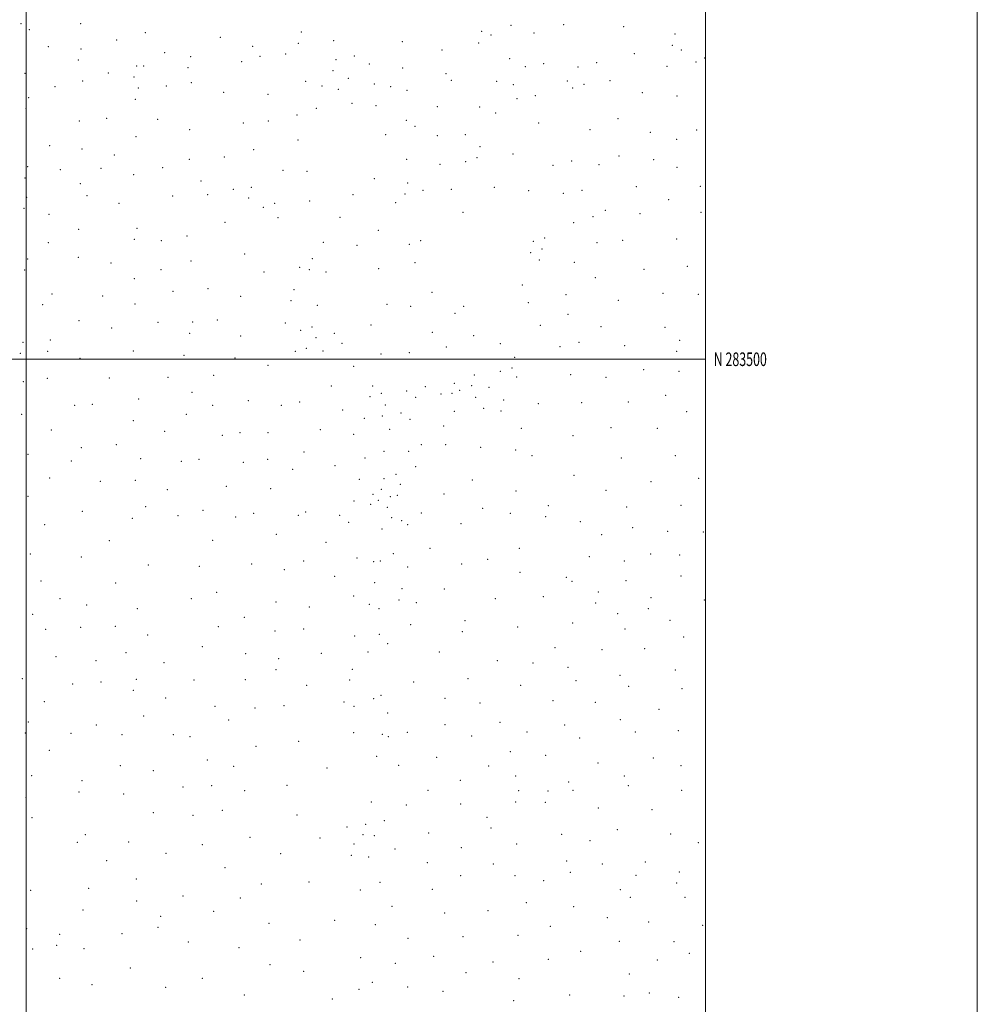
# Model space of a CAD drawing. Extents: x 2172300 to 2175200, y 282300 to 285200.
# Drawn here: x 2174495 to 2175200, y 283025 to 283750 of the extents above; entities that cross this region are included whole.
import ezdxf
from ezdxf.enums import TextEntityAlignment as Align

# ---------------------------------------------------------------- set-up
doc = ezdxf.new("R2010")
doc.units = 0
doc.header["$MEASUREMENT"] = 0
for name, color, linetype, lineweight in [('GRID LINE', 7, 'Continuous', 0), ('GRID TEXT', 7, 'Continuous', 0), ('SPOT ELEVATION DTM', 2, 'Continuous', 13)]:
    doc.layers.add(name, color=color, linetype=linetype, lineweight=lineweight)
doc.styles.add('Style-WORKING', font='WORKING.shx')

msp = doc.modelspace()

# ---------------------------------------------------------------- linework, layer by layer
at = {"layer": 'GRID LINE', "flags": 128}
for points in [[(2172300, 282300), (2175200, 282300), (2175200, 285200), (2172300, 285200), (2172300, 282300)], [(2172500, 282500), (2175000, 282500), (2175000, 285000), (2172500, 285000), (2172500, 282500)], [(2174500, 285000), (2174500, 282500)], [(2175000, 283500), (2172500, 283500)]]:
    msp.add_lwpolyline(points, dxfattribs=at)
at = {"layer": 'SPOT ELEVATION DTM'}
for p in [(2174496.19, 283747.16, 1209.29), (2174539.99, 283747.14, 1203.71), (2174856.81, 283745.95, 1164.35), (2174895.65, 283746.25, 1158.8), (2174502.14, 283742.62, 1208.4), (2174587.54, 283740.53, 1197.61), (2174702.4, 283740.95, 1182.61), (2174835.17, 283741.3, 1166.2), (2174841.96, 283738.76, 1165.03), (2174873.61, 283740.08, 1161.82), (2174939.75, 283744.97, 1157.2), (2174977.52, 283739.44, 1156.98), (2174566.62, 283735.07, 1199.94), (2174642.86, 283737.04, 1189.67), (2174700.26, 283732.65, 1182.65), (2174726.2, 283734.46, 1179.9), (2174776.81, 283733.72, 1174.28), (2174832.98, 283732.91, 1166.09), (2174975.42, 283731.23, 1158.32), (2174516.34, 283730.04, 1206.31), (2174540.38, 283728.53, 1203.24), (2174601.79, 283725.61, 1195.32), (2174666.72, 283730.36, 1185.49), (2174690.83, 283724.67, 1183.69), (2174806.11, 283727.71, 1169.56), (2174947.58, 283724.92, 1158.82), (2174982.04, 283727.58, 1159.92), (2174538.31, 283720.39, 1203.31), (2174621.11, 283722.73, 1192.6), (2174658.56, 283719.2, 1187.16), (2174672.14, 283723, 1184.9), (2174727.97, 283720.62, 1178.53), (2174741.41, 283723.15, 1178.24), (2174752.51, 283717.43, 1177.26), (2174855.88, 283721.31, 1163.37), (2174880.78, 283717.7, 1161.58), (2174919.91, 283718.26, 1160.26), (2174992.97, 283718.78, 1161.29), (2174999.21, 283721.86, 1160.62), (2174499.15, 283710.55, 1208.09), (2174560.42, 283710.67, 1200.35), (2174581.31, 283715.94, 1197.07), (2174586.48, 283715.79, 1196.31), (2174619.06, 283714.63, 1192.78), (2174725.87, 283712.46, 1178.2), (2174777.15, 283714.32, 1173.39), (2174808.9, 283710.25, 1167.3), (2174867.24, 283715.43, 1162.66), (2174906.13, 283715.16, 1161.4), (2174971.54, 283715.66, 1161.82), (2174541.51, 283704.82, 1202.69), (2174579.22, 283707.71, 1197.76), (2174621.53, 283703.57, 1192.3), (2174705.64, 283704.5, 1180.24), (2174737.15, 283706.7, 1176.98), (2174756.11, 283702.55, 1175.79), (2174812.95, 283705.26, 1166.59), (2174846.15, 283704.64, 1164.9), (2174858.49, 283702.17, 1165.42), (2174898.21, 283704.92, 1165.69), (2174910.57, 283702.5, 1165.87), (2174929.59, 283705.03, 1163.72), (2174521.13, 283700.71, 1205.19), (2174582.37, 283699.59, 1197.46), (2174603.01, 283701.15, 1194.79), (2174645.36, 283696.61, 1188.91), (2174677.87, 283695.03, 1184.17), (2174717.62, 283701.19, 1178.14), (2174729.75, 283698.73, 1177.33), (2174768.23, 283700.57, 1173.32), (2174780.27, 283697.98, 1171.11), (2174902.24, 283699.64, 1166.74), (2174953.42, 283696.17, 1164.34), (2174501.76, 283692.67, 1207.4), (2174580.29, 283691.41, 1197.66), (2174739.81, 283688.35, 1177.86), (2174861.23, 283691.75, 1167.35), (2174874.79, 283694.05, 1167.19), (2174979.02, 283693.84, 1163.3), (2174499.7, 283684.54, 1207.49), (2174713.39, 283684.73, 1177.8), (2174757.31, 283686.72, 1176.02), (2174802.63, 283685.84, 1167.71), (2174833.71, 283685.61, 1167.29), (2174845.62, 283681.27, 1168.61), (2174539.15, 283675.49, 1202.69), (2174559.22, 283677.48, 1200.21), (2174596.82, 283676.72, 1195.4), (2174659.68, 283673.99, 1186.79), (2174678.13, 283675.31, 1184.09), (2174699.3, 283679.79, 1180.65), (2174779.84, 283675.81, 1171.63), (2174877.26, 283673.96, 1169.41), (2174935.45, 283677.05, 1166.93), (2174620.25, 283669.09, 1192.21), (2174786.21, 283671.56, 1170.57), (2174915.01, 283669.07, 1167.8), (2174959.22, 283667.17, 1166.77), (2174993.42, 283668.76, 1165.59), (2174580.78, 283663.86, 1197.34), (2174699.93, 283661.42, 1180.43), (2174764.49, 283665.32, 1174.73), (2174802.49, 283664.7, 1168.94), (2174823.06, 283665.25, 1167.98), (2174978.62, 283661.83, 1166.78), (2174517.2, 283657.18, 1204.91), (2174541.1, 283654.69, 1202.15), (2174667.48, 283654.23, 1185.72), (2174833.87, 283656.47, 1170.91), (2174564.75, 283650.48, 1199.3), (2174619.95, 283647.3, 1191.93), (2174645.9, 283648.89, 1188.6), (2174779.99, 283647.28, 1172.9), (2174823.36, 283645.35, 1170.99), (2174831.79, 283648.35, 1171.35), (2174858.36, 283651.2, 1170.66), (2174901.44, 283645.93, 1169.15), (2174936.17, 283649.54, 1168.7), (2174961.77, 283647, 1169.14), (2174501.09, 283641.73, 1206.39), (2174524.97, 283639.48, 1203.7), (2174554.91, 283640.63, 1200.37), (2174600.41, 283641.07, 1194.65), (2174688.91, 283639.06, 1182.37), (2174706.69, 283638.27, 1178.31), (2174804.54, 283643.41, 1170.7), (2174887.64, 283642.84, 1169.87), (2174921.48, 283643.23, 1169.27), (2174978.88, 283641.34, 1169.71), (2174499.01, 283633.54, 1206.51), (2174578.96, 283635.96, 1197.24), (2174628.65, 283631.28, 1190.62), (2174756.13, 283632.83, 1176.87), (2174780.74, 283629.7, 1173.52), (2174539.74, 283629.35, 1201.89), (2174652.52, 283625.07, 1188.04), (2174665.69, 283626.65, 1186.52), (2174792.1, 283624.33, 1173.07), (2174812.84, 283625.18, 1172.87), (2174844.46, 283626.66, 1172.72), (2174869.87, 283624.1, 1172.63), (2174909.01, 283624.45, 1172.06), (2174949.09, 283627.13, 1172.58), (2174996.03, 283627.31, 1172.4), (2174500.4, 283619.31, 1206.04), (2174544.77, 283620.36, 1201.24), (2174607.83, 283620.16, 1193.39), (2174633.61, 283621.11, 1189.96), (2174663.66, 283618.66, 1187.24), (2174708.63, 283616.46, 1177.95), (2174740.39, 283621.28, 1177.96), (2174771.81, 283615.23, 1176.12), (2174778.69, 283621.7, 1174.42), (2174895.35, 283622.04, 1172.28), (2174972.91, 283617.57, 1174.18), (2174498.3, 283611.07, 1206.1), (2174568.36, 283614.84, 1198.46), (2174674.61, 283611.83, 1186.06), (2174682.74, 283614.84, 1184.26), (2174821.46, 283608.04, 1174.51), (2174926.14, 283609.71, 1175.31), (2174996.61, 283608.19, 1175.6), (2174516.65, 283606.69, 1203.7), (2174646.31, 283600.81, 1188.79), (2174685.23, 283604.29, 1183.3), (2174730.9, 283604.45, 1177.82), (2174917.1, 283604.92, 1175.68), (2174951.82, 283607.29, 1175.86), (2174538.5, 283595.7, 1200.94), (2174581.55, 283596.36, 1196.45), (2174759.03, 283594.99, 1177.66), (2174902.96, 283600.63, 1175.68), (2174579.46, 283588.19, 1196.53), (2174599.52, 283587.39, 1194), (2174618.26, 283590.65, 1191.73), (2174790.23, 283587.38, 1177.75), (2174873.33, 283586.89, 1175.95), (2174881.67, 283589.19, 1175.96), (2174939.08, 283587.53, 1178.62), (2174978.62, 283588.42, 1178.98), (2174516.3, 283585.79, 1203.18), (2174718.56, 283586.11, 1179.25), (2174743.45, 283583.81, 1178.4), (2174781.87, 283584.49, 1178.01), (2174879.62, 283581.16, 1175.99), (2174920.11, 283585.8, 1178.65), (2174500.95, 283573.71, 1204.9), (2174538.21, 283575.13, 1200.31), (2174621.18, 283572.21, 1191.83), (2174660.68, 283577.5, 1187.77), (2174710.5, 283574.08, 1181.44), (2174871.14, 283578.49, 1175.94), (2174877.57, 283573.1, 1176.7), (2174498.9, 283565.61, 1205.02), (2174562.37, 283570.89, 1198.05), (2174599.2, 283566.02, 1194.01), (2174701.28, 283567.6, 1181.95), (2174708.44, 283566.03, 1181.95), (2174759.36, 283566.7, 1179.67), (2174786.05, 283571.13, 1178.39), (2174903.3, 283571.35, 1179.73), (2174954.69, 283566.25, 1181.94), (2174986.65, 283568.5, 1181.21), (2174579.64, 283559.23, 1196.12), (2174674.97, 283564.18, 1185.11), (2174720.63, 283564.22, 1181.35), (2174918.91, 283560.18, 1181.99), (2174607.89, 283550.03, 1193.06), (2174633.82, 283552.07, 1189.98), (2174697.06, 283551.25, 1182.52), (2174865.05, 283554.6, 1179.78), (2174519.02, 283547.98, 1202.52), (2174556.16, 283546.52, 1198.45), (2174657.77, 283546.41, 1186.98), (2174694.97, 283543.11, 1182.71), (2174798.7, 283549.29, 1182.33), (2174897.31, 283547.6, 1183.33), (2174935.73, 283543.34, 1184.27), (2174968.57, 283548.47, 1183.95), (2174994.63, 283547.77, 1183.02), (2174512.09, 283540.22, 1203.18), (2174579.95, 283540.61, 1196.03), (2174714.35, 283539.78, 1181.85), (2174765.43, 283540.5, 1181.25), (2174782.98, 283538.92, 1181.89), (2174822.04, 283539.01, 1185.78), (2174869.65, 283541.72, 1183.37), (2174538.81, 283528.5, 1200.08), (2174640.63, 283528.99, 1189.34), (2174815.5, 283533.68, 1185.74), (2174898.82, 283533.08, 1185.18), (2174562.84, 283523.02, 1197.56), (2174597.05, 283527.25, 1194.16), (2174622.37, 283527.36, 1191.43), (2174690.75, 283526.75, 1183.67), (2174701.9, 283521.36, 1183.55), (2174710.22, 283523.64, 1182.9), (2174753.82, 283525.13, 1182.75), (2174878.47, 283525.05, 1185.66), (2174922.96, 283523.88, 1186.63), (2174970.1, 283523.45, 1186.17), (2174517.83, 283514.05, 1202.02), (2174620.26, 283519.11, 1191.67), (2174657.78, 283517.19, 1187.26), (2174713.24, 283515.95, 1183.86), (2174726.79, 283519.13, 1183.01), (2174798.93, 283519.89, 1184.63), (2174829.4, 283517.32, 1185.56), (2174980.85, 283513.86, 1185.33), (2174497.65, 283512.55, 1203.8), (2174706.26, 283507.96, 1186), (2174732.51, 283511.67, 1184.43), (2174809.12, 283508.97, 1185.29), (2174848.91, 283511.57, 1185.13), (2174892.77, 283509.27, 1187.84), (2174906.79, 283512.46, 1187.84), (2174940.56, 283510.06, 1187.88), (2174495.57, 283504.38, 1203.69), (2174515.76, 283505.88, 1202.17), (2174539.46, 283500.77, 1200.32), (2174578.88, 283506.06, 1196.38), (2174616.15, 283502.94, 1192.39), (2174653.67, 283501.02, 1188.94), (2174697.94, 283505.74, 1186.59), (2174718.44, 283506.19, 1185.91), (2174761.08, 283503.86, 1184.14), (2174782.01, 283504.75, 1184.26), (2174859.4, 283501.51, 1186.71), (2174978.83, 283505.78, 1185.52), (2174677.83, 283495.62, 1188.27), (2174740.96, 283494.69, 1186.57), (2174857.4, 283493.64, 1188.66), (2174954.42, 283492.38, 1188.62), (2174515.52, 283485.87, 1202.82), (2174561.15, 283486.2, 1199.06), (2174604.42, 283486.57, 1194.77), (2174637.86, 283488.08, 1191.25), (2174829.84, 283488.38, 1185.27), (2174848.85, 283491.21, 1188.01), (2174860.89, 283486.99, 1190.21), (2174900.7, 283488.53, 1190.28), (2174926.67, 283486.71, 1190.18), (2174980.39, 283491.19, 1186.17), (2174497.73, 283483.41, 1204.5), (2174724.53, 283480.23, 1189.11), (2174755.04, 283480.28, 1187.74), (2174793.76, 283479.82, 1186.91), (2174815.15, 283482.18, 1185.69), (2174827.83, 283480.45, 1186.39), (2174840.65, 283479.27, 1188.17), (2174582.76, 283470.82, 1197.72), (2174621.98, 283475.53, 1193.34), (2174753.03, 283472.43, 1188.74), (2174761.37, 283474.81, 1186.47), (2174779.9, 283476.52, 1187.06), (2174786.65, 283471.88, 1188.78), (2174805.38, 283474.42, 1188.73), (2174813.33, 283474.82, 1188.59), (2174819.04, 283477.07, 1186.86), (2174830.87, 283471.95, 1189.82), (2174970.72, 283473.43, 1187.49), (2174535.73, 283466.06, 1202.55), (2174548.55, 283466.74, 1201.12), (2174637.24, 283466.11, 1193.14), (2174663.47, 283469.59, 1191.76), (2174687.76, 283465.98, 1191.49), (2174701.14, 283468.59, 1190.78), (2174764.24, 283466.33, 1186.65), (2174836.75, 283463.76, 1191.37), (2174851.42, 283470.03, 1191.23), (2174876.96, 283467.41, 1191.48), (2174908.73, 283467.93, 1191.4), (2174943.25, 283468.57, 1189.81), (2174496.52, 283459.37, 1205.79), (2174617.93, 283459.56, 1194.96), (2174732.77, 283462.69, 1190.21), (2174748.93, 283456.49, 1189.84), (2174762.15, 283458.2, 1187.3), (2174775.75, 283460.43, 1187.67), (2174782.55, 283455.88, 1190.23), (2174815.1, 283461.58, 1191.24), (2174849.33, 283461.9, 1191.68), (2174986.02, 283461.49, 1185.32), (2174578.71, 283454.79, 1198.93), (2174807.24, 283450.97, 1191.65), (2174864.29, 283449.16, 1191.61), (2174930.49, 283449.74, 1190.5), (2174964.58, 283449.02, 1187.78), (2174518.39, 283447.99, 1204.79), (2174601.95, 283446.84, 1197.28), (2174644.22, 283444.02, 1195.66), (2174657.43, 283445.87, 1195.29), (2174677.85, 283445.99, 1194.47), (2174716.35, 283448.26, 1192.18), (2174740.95, 283444.71, 1191.23), (2174767.56, 283448.43, 1187.8), (2174902.54, 283443.65, 1192.1), (2174540.46, 283434.83, 1203.4), (2174566.37, 283437.1, 1200.92), (2174790.71, 283437, 1192.18), (2174808.75, 283437.04, 1191.59), (2174834.43, 283435.05, 1192.33), (2174501.4, 283429.98, 1207.52), (2174584.32, 283426.84, 1200.38), (2174704.42, 283431.82, 1194.48), (2174749.27, 283427.36, 1192.39), (2174763.41, 283432.27, 1189.53), (2174781.5, 283432.09, 1191.9), (2174860.23, 283433.29, 1193.37), (2174872.26, 283429.03, 1193.43), (2174937.93, 283427.41, 1189.99), (2174977.85, 283429.1, 1185.74), (2174533.11, 283424.98, 1204.58), (2174614.07, 283424.87, 1198.5), (2174627.11, 283426.38, 1197.75), (2174659.69, 283424.21, 1197.38), (2174677.63, 283426.38, 1196.74), (2174727.21, 283421.61, 1194.11), (2174786.6, 283420.95, 1192.98), (2174517.26, 283412.67, 1206.38), (2174696.17, 283418.83, 1196.56), (2174763.3, 283412.2, 1190.92), (2174772.05, 283415.15, 1190.73), (2174903.17, 283414.55, 1192.92), (2174995, 283412.43, 1184.52), (2174554.62, 283410.01, 1203.64), (2174580.26, 283410.83, 1201.66), (2174647.32, 283406.32, 1199.57), (2174745.25, 283411.59, 1194.08), (2174775.28, 283408, 1191.52), (2174828.25, 283411.01, 1193.64), (2174959.89, 283409.99, 1188.23), (2174501.22, 283399.04, 1208.94), (2174603.86, 283403.93, 1201.17), (2174679.98, 283404.8, 1198.57), (2174755.33, 283400.62, 1193.6), (2174761.23, 283404.18, 1191.63), (2174767.87, 283398.9, 1191.44), (2174773.17, 283399.85, 1191.67), (2174807.5, 283400.78, 1194.52), (2174860.52, 283402.89, 1194.73), (2174926.83, 283403.52, 1191.32), (2174587.97, 283391.45, 1203.64), (2174741.19, 283395.74, 1195.87), (2174753.44, 283393.1, 1194.41), (2174759.18, 283396.22, 1192.35), (2174765.82, 283390.92, 1192.27), (2174884.31, 283392.16, 1194.03), (2174941.89, 283391.25, 1190.08), (2174981.85, 283392.49, 1186.62), (2174541.22, 283388.11, 1206.46), (2174611.73, 283384.88, 1203.09), (2174630.13, 283388.77, 1202.25), (2174654.25, 283383.97, 1201.35), (2174667.4, 283386.55, 1200.51), (2174700.2, 283384.97, 1199.39), (2174705.69, 283387.47, 1198.78), (2174730.57, 283385.09, 1198.31), (2174768.89, 283383.36, 1193.54), (2174790.82, 283386.85, 1196.01), (2174836.05, 283390.29, 1195.09), (2174856.38, 283386.66, 1195.27), (2174882.25, 283384.1, 1194.15), (2174513.44, 283378.13, 1208.71), (2174578.05, 283382.87, 1204.69), (2174737.19, 283380.03, 1198.1), (2174776.41, 283381.08, 1194.51), (2174780.63, 283378.28, 1196.21), (2174820.02, 283378.97, 1195.67), (2174907.79, 283380.43, 1192.65), (2174946.24, 283375.98, 1189.88), (2174683.95, 283371.03, 1201.08), (2174761.73, 283374.96, 1194.72), (2174923.57, 283370.78, 1191.33), (2174972.07, 283373.42, 1187.87), (2174998.29, 283372.75, 1185.89), (2174561.16, 283366.37, 1206.84), (2174637.2, 283366.75, 1203.77), (2174720.64, 283365.29, 1200), (2174503.11, 283356.62, 1209.74), (2174540.58, 283354.34, 1208.39), (2174770.18, 283356.85, 1196.82), (2174797.28, 283360.82, 1197.47), (2174863.01, 283360.79, 1195.23), (2174914.47, 283354.62, 1191.66), (2174959.64, 283356.67, 1188.6), (2174980.95, 283355.96, 1187.07), (2174589.85, 283348.55, 1206.95), (2174627.5, 283347.47, 1205.76), (2174665.81, 283349.28, 1203.81), (2174704.3, 283351.4, 1201.48), (2174743.37, 283353.67, 1198.46), (2174755.6, 283351.02, 1197.47), (2174760.63, 283351.36, 1197.23), (2174780.63, 283347.02, 1198.48), (2174820.55, 283349.3, 1197.14), (2174839.57, 283352.79, 1196.29), (2174940.08, 283351.5, 1189.93), (2174689.99, 283345.12, 1202.61), (2174726.94, 283340.08, 1201.54), (2174863.51, 283343.11, 1195.02), (2174982.01, 283340.46, 1186.61), (2174510.83, 283336.74, 1209.72), (2174565.91, 283335.16, 1208.39), (2174756.52, 283335.41, 1197.95), (2174897.42, 283339.56, 1192.23), (2174901.67, 283336.47, 1192.07), (2174941.48, 283337.07, 1189.68), (2174640.04, 283328.48, 1206.61), (2174741.1, 283325.73, 1199.72), (2174776.51, 283330.98, 1198.8), (2174807.63, 283330.78, 1198.24), (2174921.05, 283328.65, 1191.1), (2174524.83, 283323.75, 1208.72), (2174544.38, 283319.05, 1208.8), (2174621.45, 283323.72, 1207.76), (2174683.9, 283321.32, 1204.64), (2174752.42, 283319.47, 1198.6), (2174774.42, 283322.85, 1199.12), (2174787.02, 283320.76, 1199.89), (2174845.27, 283323.77, 1195.93), (2174880.48, 283325.19, 1194.03), (2174919, 283320.53, 1191.1), (2174959.84, 283324.57, 1187.95), (2174999.02, 283322.79, 1184.98), (2174504.6, 283312.26, 1208.68), (2174581.67, 283316.45, 1208.44), (2174708.43, 283317.63, 1203.94), (2174759.75, 283316.33, 1198.94), (2174935.29, 283312.61, 1189.57), (2174957.77, 283316.33, 1187.78), (2174660.42, 283310, 1206.39), (2174782.86, 283304.58, 1199.91), (2174822.96, 283307.52, 1197.26), (2174902.16, 283305.9, 1191.84), (2174973.78, 283307.75, 1185.83), (2174514.33, 283301.07, 1208.41), (2174540.15, 283302.54, 1207.8), (2174565.59, 283303.35, 1208.6), (2174589.38, 283297.08, 1208.54), (2174641.38, 283303.03, 1207.56), (2174683.1, 283299.82, 1205.35), (2174704.29, 283301.52, 1204.43), (2174759.76, 283297.54, 1199.76), (2174820.86, 283299.36, 1197.24), (2174861.58, 283302.88, 1194.79), (2174940.74, 283301.37, 1188.84), (2174741.6, 283296.14, 1201.22), (2174766.12, 283290.56, 1200.25), (2174983.89, 283295.57, 1184.86), (2174573.34, 283283.86, 1208.26), (2174629.67, 283288.28, 1207.8), (2174661.46, 283283.25, 1206.74), (2174717.18, 283283.51, 1203.86), (2174751.56, 283284.4, 1200.46), (2174803.95, 283284.57, 1198.18), (2174889.22, 283287.65, 1191.48), (2174923.65, 283286.26, 1189.51), (2174955.29, 283286.87, 1187.08), (2174521.91, 283281.1, 1207.25), (2174551.25, 283278.09, 1207.45), (2174601.34, 283276.62, 1207.9), (2174685.84, 283279.49, 1205.32), (2174846.81, 283278.01, 1194.82), (2174872.99, 283276.26, 1192.99), (2174683.79, 283271.5, 1205.46), (2174740.09, 283271.66, 1201.91), (2174898.78, 283273.29, 1190.8), (2174937.08, 283267.32, 1187.72), (2174977.76, 283271.12, 1184.62), (2174497.11, 283264.87, 1205.3), (2174534.15, 283261, 1206.28), (2174555.1, 283262.41, 1207.02), (2174581, 283264.4, 1207.75), (2174623.37, 283263.92, 1207.57), (2174661.21, 283264.07, 1206.39), (2174738.1, 283263.87, 1202.08), (2174785.11, 283262.29, 1198.61), (2174825.21, 283264.74, 1195.84), (2174904.55, 283263.35, 1190.19), (2174578.92, 283256.28, 1207.57), (2174706.32, 283259.9, 1204.34), (2174863.88, 283259.93, 1193.01), (2174943.42, 283259.08, 1186.91), (2174982.76, 283257.42, 1183.85), (2174513.41, 283247.94, 1204.6), (2174602.71, 283250.7, 1207.49), (2174733.89, 283247.68, 1201.94), (2174755.74, 283250.21, 1200.98), (2174761.17, 283252.5, 1200.28), (2174808.32, 283250.46, 1196.51), (2174833.91, 283246.83, 1194.69), (2174887.67, 283248.67, 1190.92), (2174918.78, 283247.41, 1188.58), (2174638.91, 283244.53, 1206.84), (2174668.4, 283243.13, 1205.65), (2174689.72, 283245.01, 1205.07), (2174741.31, 283244.45, 1201.98), (2174766.09, 283239.47, 1199.01), (2174965.77, 283242.3, 1184.5), (2174501.48, 283232.96, 1203.1), (2174586.52, 283237.32, 1207.06), (2174648.88, 283234.47, 1206.25), (2174808.21, 283231.06, 1195.73), (2174848.58, 283232.76, 1192.9), (2174937.28, 283234.57, 1186.78), (2174499.36, 283224.74, 1202.46), (2174532.81, 283224.48, 1204.21), (2174551.66, 283230.77, 1205.21), (2174741.02, 283225.07, 1201.87), (2174762.08, 283223.77, 1199.14), (2174780.37, 283225.27, 1197.86), (2174868.49, 283225.51, 1191.65), (2174896.33, 283230.78, 1189.89), (2174948.36, 283225.55, 1185.72), (2174979.86, 283226.57, 1183.04), (2174570.5, 283223.54, 1206.02), (2174608.35, 283223.55, 1206.74), (2174620.53, 283222.04, 1206.96), (2174700.38, 283218.77, 1203.77), (2174766.44, 283222.09, 1198.71), (2174827.72, 283222.56, 1194.5), (2174907.27, 283221.18, 1188.82), (2174516.98, 283212.06, 1202.8), (2174669.2, 283214.94, 1205.43), (2174856.36, 283211.21, 1192.11), (2174633.19, 283204.85, 1206.11), (2174757.92, 283207.58, 1200.11), (2174801.99, 283206.93, 1195.78), (2174882.29, 283208.44, 1190.31), (2174920.76, 283202.63, 1187.42), (2174961.55, 283206.32, 1184.29), (2174569.17, 283200.73, 1204.8), (2174593.47, 283197.21, 1205.29), (2174652.71, 283200.25, 1205.75), (2174721.31, 283199.14, 1202.38), (2174774.08, 283200.92, 1198.06), (2174840.32, 283200.47, 1193.1), (2174981.94, 283200.68, 1182.88), (2174504.03, 283193.5, 1201.12), (2174541.04, 283189.65, 1202.86), (2174819.42, 283190.07, 1194.13), (2174860.26, 283193.07, 1191.38), (2174899.11, 283188.78, 1188.61), (2174940.28, 283193.17, 1185.75), (2174538.9, 283181.4, 1202.21), (2174615.41, 283185.15, 1205.32), (2174636.37, 283185.95, 1205.71), (2174660.78, 283182.37, 1205.16), (2174691.94, 283186.29, 1203.03), (2174795.74, 283182.66, 1195.47), (2174862.37, 283182.29, 1190.81), (2174884.05, 283182.14, 1189.48), (2174902.36, 283182.52, 1188.21), (2174943.23, 283185.99, 1185.43), (2174982.29, 283182.68, 1182.68), (2174499.81, 283177.13, 1199.9), (2174571.7, 283179.83, 1203.79), (2174754.08, 283174.15, 1200.05), (2174860.27, 283174.04, 1190.79), (2174881.97, 283173.91, 1189.45), (2174593.54, 283166.19, 1203.93), (2174644.37, 283167.94, 1205.29), (2174779.71, 283171.72, 1196.69), (2174819.75, 283172.55, 1193.77), (2174921.03, 283169.67, 1186.37), (2174960.66, 283168.42, 1183.91), (2174504.24, 283162.39, 1199.01), (2174622.64, 283164.24, 1204.97), (2174699.33, 283164.57, 1202.66), (2174763.6, 283160.37, 1197.65), (2174839.15, 283162.7, 1192.4), (2174736.12, 283155.73, 1200.71), (2174749.81, 283157.71, 1199.48), (2174841.96, 283154.8, 1192.1), (2174935.11, 283153.63, 1185.24), (2174537.49, 283144.25, 1201.09), (2174543.47, 283150.05, 1201.44), (2174575.37, 283144.57, 1202.6), (2174664.66, 283147.95, 1204.29), (2174716.31, 283147.49, 1201.8), (2174747.84, 283149.98, 1200.49), (2174756.08, 283149.27, 1199.59), (2174796.14, 283151.12, 1195.54), (2174894.18, 283150.2, 1188.01), (2174914.97, 283145.49, 1186.5), (2174974.26, 283150.41, 1182.53), (2174994.78, 283144.12, 1181.04), (2174629.68, 283142.5, 1204.98), (2174741.31, 283143.02, 1201.2), (2174771.41, 283139.52, 1197.3), (2174820.19, 283140.47, 1193.8), (2174860.94, 283143.03, 1190.59), (2174559.08, 283130.8, 1201.39), (2174602.76, 283136.36, 1203.7), (2174687.31, 283136.05, 1203.11), (2174739.2, 283134.85, 1200.98), (2174752.04, 283133.48, 1200.46), (2174897.86, 283130.64, 1187.41), (2174955.72, 283129.78, 1183.44), (2174646.17, 283125.76, 1204.52), (2174795.3, 283129.33, 1195.76), (2174843.9, 283128.46, 1191.89), (2174924.12, 283128.46, 1185.88), (2174980.75, 283122.56, 1182.02), (2174580.96, 283117.37, 1202.31), (2174708, 283115.21, 1202.2), (2174819.7, 283119.85, 1193.82), (2174859.75, 283119.75, 1190.53), (2174880.8, 283116, 1188.87), (2174900.48, 283122.22, 1187.24), (2174948.67, 283120.08, 1184.03), (2174503.19, 283109.04, 1196.79), (2174545.82, 283110.49, 1199.9), (2174673.13, 283113.76, 1203.56), (2174745.82, 283109.28, 1200.73), (2174760.42, 283114.98, 1198.9), (2174798.95, 283109.76, 1195.59), (2174937.33, 283109.47, 1184.77), (2174978.72, 283114.43, 1182.1), (2174581.19, 283101.17, 1202.27), (2174615.44, 283104.87, 1204.06), (2174657.6, 283103.41, 1204.11), (2174944.61, 283103.78, 1184.14), (2174984.84, 283103.73, 1181.48), (2174541.69, 283094.43, 1199.76), (2174637.86, 283093.56, 1204.61), (2174769.08, 283097.23, 1198.09), (2174839.88, 283093.93, 1192.14), (2174867.99, 283099.81, 1189.81), (2174902.86, 283097.06, 1187.13), (2174599.02, 283089.92, 1203.38), (2174726.88, 283086.9, 1201.67), (2174807.97, 283092.39, 1194.92), (2174927.58, 283088.91, 1184.82), (2174500.4, 283080.9, 1196.36), (2174596.95, 283081.87, 1203.37), (2174678.6, 283084.59, 1203.61), (2174757.03, 283083.61, 1199.08), (2174885.77, 283082.42, 1188.37), (2174958.17, 283085.78, 1182.6), (2174997.9, 283083.24, 1179.69), (2174524.53, 283076.64, 1198.7), (2174570.58, 283076.99, 1201.96), (2174701.52, 283072.47, 1203.05), (2174781.02, 283073.61, 1197.42), (2174821.56, 283074.81, 1193.91), (2174861.95, 283075.96, 1190.43), (2174936.6, 283071.55, 1183.75), (2174504.69, 283065.84, 1197.25), (2174522.46, 283068.58, 1198.7), (2174542.44, 283065.97, 1200.23), (2174619.38, 283071.05, 1204.67), (2174656.47, 283066.67, 1204.55), (2174976.81, 283071.23, 1180.58), (2174746.22, 283059.45, 1200.65), (2174799.85, 283060.45, 1195.8), (2174884.37, 283058.3, 1188.36), (2174908.08, 283064.18, 1186.54), (2174964.61, 283057.71, 1180.51), (2174988.14, 283062.65, 1179.48), (2174576.67, 283051.85, 1203.07), (2174679.3, 283054.39, 1204.1), (2174771.66, 283055.19, 1198.12), (2174843.63, 283056.15, 1192.28), (2174524.47, 283044.28, 1199.67), (2174629.53, 283044.14, 1204.61), (2174704.08, 283049.47, 1203.31), (2174823.63, 283048.36, 1194.06), (2174862.7, 283043.97, 1190.26), (2174943.97, 283047.38, 1182.41), (2174548.34, 283039.43, 1201.32), (2174602.5, 283037.67, 1204.39), (2174744.83, 283036.13, 1200.65), (2174754.74, 283041.18, 1199.84), (2174780.61, 283037.77, 1197.44), (2174660.5, 283031.97, 1204.76), (2174725.22, 283029.07, 1201.8), (2174806.67, 283034.64, 1195.3), (2174900.03, 283031.94, 1186.45), (2174939.96, 283031.19, 1182.35), (2174958.6, 283033.53, 1180.37), (2174980.19, 283030.32, 1178.71), (2174858.64, 283027.84, 1190.22)]:
    msp.add_point(p, dxfattribs=at)

# ---------------------------------------------------------------- texts
at = {"layer": 'GRID TEXT', "style": 'Style-WORKING', "width": 0.67}
msp.add_text('N 283500', height=10, dxfattribs=at).set_placement((2175006, 283500), align=Align.MIDDLE_LEFT)

doc.saveas('drawing.dxf')
